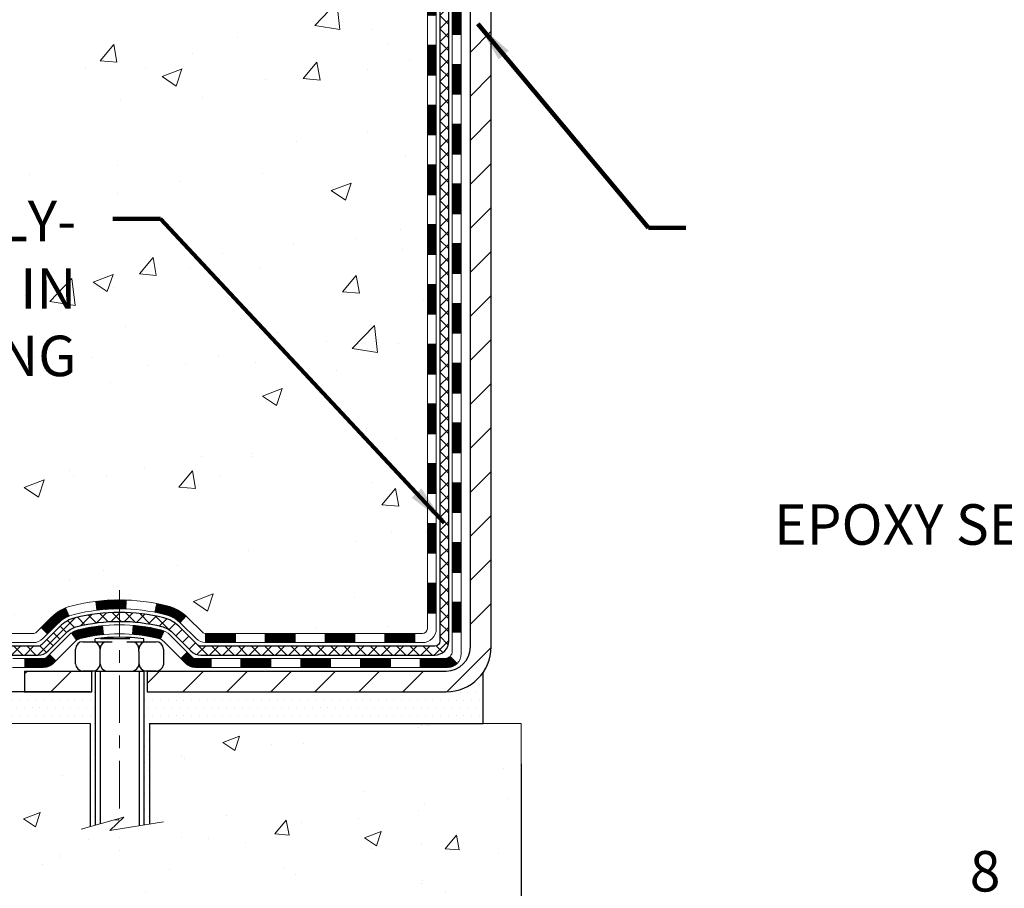
# Model space of a CAD drawing. Extents: x -7 to 3254, y -7 to 1977.
# Drawn here: x 13 to 21, y 9 to 16 of the extents above; entities that cross this region are included whole.
import ezdxf

# ---------------------------------------------------------------- set-up
doc = ezdxf.new("R2010")
doc.units = 0
doc.header["$LTSCALE"] = 5
doc.header["$MEASUREMENT"] = 0
doc.linetypes.add('CENTERX2', pattern=[4, 2.5, -0.5, 0.5, -0.5])
doc.layers.get('DEFPOINTS').update_dxf_attribs({"linetype": 'CONTINUOUS'})
for name, color, linetype, lineweight in [('CENTERLINE - L', 1, 'CENTERX2', 18), ('CONCRETE - H', 130, 'CONTINUOUS', 9), ('CONCRETE - L', 132, 'CONTINUOUS', 13), ('DECK COAT - H', 20, 'CONTINUOUS', 20), ('DECK COAT - L', 22, 'CONTINUOUS', 18), ('DIMS', 50, 'CONTINUOUS', 25), ('MIG FOOT - H', 251, 'CONTINUOUS', 20), ('MIG FOOT - L', 7, 'CONTINUOUS', 30), ('PVC SIDESHEET - H', 170, 'CONTINUOUS', 20), ('PVC SIDESHEET - L', 150, 'CONTINUOUS', 25), ('SCREW - L', 1, 'CONTINUOUS', 25), ('SETTING BED - H', 210, 'CONTINUOUS', 20), ('SETTING BED - L', 212, 'CONTINUOUS', 25), ('TEXT - 4', 241, 'CONTINUOUS', 25)]:
    doc.layers.add(name, color=color, linetype=linetype, lineweight=lineweight)
doc.layers.add('DECKCOAT', color=1, linetype='CONTINUOUS')
doc.layers.add('METAL11', color=7, linetype='CONTINUOUS')
doc.styles.add('ROMANS', font='romans', dxfattribs={"width": 0.9})
doc.dimstyles.get("Standard").update_dxf_attribs({"dimtxt": 0.18, "dimasz": 0.18, "dimexe": 0.18, "dimexo": 0.0625, "dimgap": 0.09, "dimtad": 0, "dimtih": 1, "dimtoh": 1, "dimdec": 4, "dimzin": 0, "dimdsep": 46, "dimtxsty": 'Standard', "dimcen": 0.09, "dimadec": 0, "dimazin": 0, "dimtfac": 1, "dimtdec": 4, "dimtofl": 0, "dimtmove": 0, "dimatfit": 3, "dimfxl": 1, "dimtolj": 1, "dimtzin": 0, "dimarcsym": 0})
doc.dimstyles.new('STANDARD$0', dxfattribs={"dimtxt": 0.18, "dimasz": 0.18, "dimexe": 0.18, "dimexo": 0.0625, "dimgap": 0.09, "dimtad": 0, "dimtih": 1, "dimtoh": 1, "dimdec": 4, "dimzin": 0, "dimdsep": 46, "dimtxsty": 'Standard', "dimcen": 0.09, "dimadec": 0, "dimazin": 0, "dimtfac": 1, "dimtdec": 4, "dimtofl": 0, "dimtmove": 0, "dimatfit": 3, "dimfxl": 1, "dimtolj": 1, "dimtzin": 0, "dimarcsym": 0})

# ---------------------------------------------------------------- blocks, each defined once
blk = doc.blocks.new('*D13')
at = {"layer": 'DEFPOINTS', "color": 0, "transparency": 16777216}
for p in [(13.53878052974039, 21.65950542025745), (3.560625668675841, 10.45667679842346), (12.99230726363726, 10.45667679842346)]:
    blk.add_point(p, dxfattribs=at)
at = {"layer": 'DIMS', "color": 0, "lineweight": -2, "transparency": 16777216}
for p, q in [((13.21878052974039, 21.65950542025745), (3.240625668675843, 21.65950542025745)), ((3.560625668675844, 21.33950542025745), (3.560625668675843, 17.09031334355343)), ((3.560625668675841, 10.77667679842346), (3.560625668675843, 15.5969800102201)), ((12.67230726363726, 10.45667679842346), (3.24062566867584, 10.45667679842346))]:
    blk.add_line(p, q, dxfattribs=at)
at = {"layer": 'DIMS', "color": 0, "transparency": 16777216}
for points in [[(3.507292335342511, 21.33950542025745), (3.613959002009177, 21.33950542025745), (3.560625668675844, 21.65950542025745)], [(3.507292335342508, 10.77667679842346), (3.613959002009175, 10.77667679842346), (3.560625668675841, 10.45667679842346)]]:
    blk.add_solid(points, dxfattribs=at)
at = {"layer": 'DIMS', "color": 0, "transparency": 16777216, "insert": (3.56062566867584, 16.34364667688676), "char_height": 0.32, "attachment_point": 5}
blk.add_mtext('\\A1;11 3/16 IN\\P [284.6mm]', dxfattribs=at)
blk = doc.blocks.new('*D37')
at = {"layer": 'DEFPOINTS', "color": 0, "transparency": 16777216}
for p in [(17.28878052973948, 10.20667729841158), (25.28877901378361, 10.20667729841158), (25.28877901378361, 8.771020463211457)]:
    blk.add_point(p, dxfattribs=at)
at = {"layer": 'DIMS', "color": 0, "lineweight": -2, "transparency": 16777216}
for p, q in [((17.28878052973948, 9.886677298411577), (17.28878052973948, 8.451020463211457)), ((25.28877901378361, 9.886677298411577), (25.28877901378361, 8.451020463211457)), ((17.60878052973948, 8.771020463211457), (19.59915523165361, 8.771020463211457)), ((24.96877901378361, 8.771020463211457), (22.85248856498694, 8.771020463211457))]:
    blk.add_line(p, q, dxfattribs=at)
at = {"layer": 'DIMS', "color": 0, "transparency": 16777216}
for points in [[(17.60878052973948, 8.82435379654479), (17.60878052973948, 8.717687129878124), (17.28878052973948, 8.771020463211457)], [(24.96877901378361, 8.82435379654479), (24.96877901378361, 8.717687129878124), (25.28877901378361, 8.771020463211457)]]:
    blk.add_solid(points, dxfattribs=at)
at = {"layer": 'DIMS', "color": 0, "transparency": 16777216, "insert": (21.22582189832028, 8.771020463211457), "char_height": 0.32, "attachment_point": 5}
blk.add_mtext('\\A1;8 IN\\P [203.2mm]', dxfattribs=at)

msp = doc.modelspace()

# ---------------------------------------------------------------- hatches: boundary and pattern name
at = {"layer": 'CONCRETE - H'}
h = msp.add_hatch(dxfattribs=at)
h.set_pattern_fill('AR-CONC', color=256, scale=0.224)
h.set_pattern_definition([(49.99999999999999, (1, 0), (1.606662809025688, -0.140564782361013), [0.168, -1.848]), (355, (1, 0), (-0.31080298729312, 1.684910379488026), [0.1344, -1.4784]), (100.45144446, (1.13388856544, -0.01171373056), (1.295859816668731, 1.54434557976973), [0.1427780300799999, -1.570558330879999]), (46.18420000000002, (1, 0.448), (2.390620580704322, -0.3707631889764914), [0.2519999999999998, -2.771999999999998]), (96.63563549, (1.1992183088, 0.4171029923199999), (2.093642758310271, 2.182025665734993), [0.21416716608, -2.3558388224]), (351.1841639899999, (1, 0.448), (2.093642756922692, 2.182025664604778), [0.2016, -2.21760000224]), (21, (1.224, 0.336), (1.337071796745354, -0.9018663150903589), [0.168, -1.848]), (326.0000000000001, (1.224, 0.336), (0.545026343504343, 1.624336100904951), [0.1344, -1.4784]), (71.45144474, (1.33542264896, 0.26084447424), (1.882098123875135, 0.7224697822862325), [0.1427780256, -1.57055833088]), (37.50000000000001, (1, 0), (0.0272380759107311, 0.7456822325821376), [0, -1.46048, 0, -1.5008, 0, -1.484]), (7.499999999999999, (1, 0), (0.5892757638704128, 0.8834822346164869), [0, -0.8556799999999999, 0, -1.42688, 0, -0.5655999999999999]), (327.5, (0.50048, 0), (1.195762257026196, -0.05052291268501065), [0, -0.5599999999999999, 0, -1.7472, 0, -2.3184]), (317.5, (0.2764800000000001, 0), (1.306337019326945, 0.2242351604243917), [0, -0.728, 0, -1.16032, 0, -1.6464])])
edge = h.paths.add_edge_path()
edge.add_spline(control_points=[(8.9400361327057, 21.65950160167573), (8.78998559336723, 20.44557625274479), (11.09846929704884, 18.97923978419419), (14.23142066801616, 19.17824653788193), (14.19391356839071, 17.02890228829843), (13.89083436303923, 14.1886875346925), (10.47079928346845, 12.63650418536527), (10.36849973694633, 10.45970625554892), (10.17756491814828, 10.20667729843136)], knot_values=[0, 0, 0, 0, 3.388477448988262, 6.283990308114294, 7.125640831857688, 9.28077670018516, 14.77945436007273, 15.64947603777085, 15.64947603777085, 15.64947603777085, 15.64947603777085], degree=3, periodic=0)
edge.add_line((10.17756491814828, 10.20667729842931), (10.67056808614612, 10.20667729842999))
edge.add_line((10.67056808614612, 10.20667729842999), (10.67056960212543, 10.40352730694313))
edge.add_line((10.67056960212543, 10.40352730694313), (11.34025027017026, 10.40352730694313))
edge.add_arc((11.34025026986988, 10.44289730922541), 0.03937000228227561, 270.0000004371453, 300.0050937742349)
edge.add_line((11.35993830212303, 10.40880363729489), (11.49569920974328, 10.48718523379056))
edge.add_arc((11.55081417778811, 10.39171630694306), 0.1102359999999799, 90.00000000013301, 119.99818035215901, ccw=False)
edge.add_line((11.55081417778786, 10.50195230694304), (12.45877211881692, 10.50195230694304))
edge.add_arc((12.45877211851199, 10.54132230925683), 0.0393700023137864, 270.0000004437659, 300.0050937592974)
edge.add_line((12.47846015077201, 10.50722863729389), (13.15854733693089, 10.89987664005251))
edge.add_arc((13.21854424570347, 10.79595180693752), 0.120000000001015, 90.00000000018832, 119.9982957313544, ccw=False)
edge.add_line((13.21854424570307, 10.91595180693854), (13.42998562826291, 10.91595180693888))
edge.add_arc((13.42998562795845, 10.95532180847123), 0.03937000153235282, 270.0000004430913, 315.0062388853358)
edge.add_line((13.45782745419334, 10.9274860449185), (13.57429094637074, 11.04394953709605))
edge.add_arc((13.82399292067863, 10.79424756278793), 0.3531319186177161, 103.90200089113517, 134.9999999999723, ccw=False)
edge.add_arc((14.11327751376058, 9.625477789348091), 1.557170273115282, 76.09799910892792, 103.90200089103729, ccw=False)
edge.add_arc((14.4025621068434, 10.79424756278743), 0.3531319186179903, 47.883059854148996, 76.09799910886642, ccw=False)
edge.add_line((14.63938860254513, 11.05619290609489), (14.76873060528069, 10.92748301296693))
edge.add_arc((14.79656939969322, 10.9553218075874), 0.0393700007653479, 225.000000213982, 270.0044118204081)
edge.add_line((14.79657243121446, 10.91595180693876), (16.50747753369844, 10.91595180693876))
edge.add_arc((16.50747450154403, 10.95532180702126), 0.03937000019925922, 270.0044127419208, 359.9999998798883)
edge.add_line((16.54684450174329, 10.95532180693873), (16.54684450174593, 19.01321393257977))
edge.add_arc((16.50747450174606, 19.01321393257988), 0.03936999999987556, 359.9999999998397, 432.6976227628101)
edge.add_arc((16.64678654251443, 19.46042804641623), 0.4290404058596374, 233.025098960298, 252.69762276278522, ccw=False)
edge.add_arc((16.72327288232293, 19.52253613855563), 0.5251995961843872, 194.3079434824797, 230.4333558243616, ccw=False)
edge.add_arc((17.79322306872182, 19.80939116537247), 1.632909065609097, 184.8191964166465, 194.7829313884646, ccw=False)
edge.add_arc((17.52405659654446, 19.57546324093386), 1.361411651893393, 161.6649460398415, 175.9250205045907, ccw=False)
edge.add_arc((16.6585272188126, 19.86801814570396), 0.4478254090914757, 108.12890291727001, 162.3597440614973, ccw=False)
edge.add_arc((16.48844945024878, 20.34520170995044), 0.06004988997906029, 300.7846078929875, 346.5177693441603)
edge.add_line((16.54684450174597, 20.33120145112649), (16.54684450174597, 20.52043649998505))
edge.add_line((16.54684450174597, 20.52043649998505), (16.64526950174562, 20.52043649998505))
edge.add_line((16.64526950174562, 20.52043649998505), (16.64526950174564, 20.52498905610518))
edge.add_arc((16.60589950174571, 20.52498905610538), 0.03936999999992885, 359.9999999997208, 417.096847860718)
edge.add_line((16.62728609838149, 20.55804371363398), (16.31206815792569, 20.76199194510689))
edge.add_arc((16.49304024485187, 20.96314193934618), 0.2705775608377149, 181.4692888507345, 228.0226889059421, ccw=False)
edge.add_line((16.22255164653555, 20.95620402829455), (15.93463896632355, 20.95620402829449))
edge.add_arc((15.93343512478019, 21.0337403442314), 0.07754566089427539, 179.1104878121299, 270.88951218780966, ccw=False)
edge.add_line((15.85589880884328, 21.03494418577485), (15.85589880884328, 21.65950160167561))
edge.add_line((15.85589880884328, 21.65950160167561), (8.9400361327057, 21.65950160167561))
h.paths.add_polyline_path([(6.890004272704243, 12.87186876690754), (13.85228998698996, 12.87186876690754), (13.85228998698996, 14.41853543357421), (6.890004272704243, 14.41853543357421)], flags=9)
h = msp.add_hatch(dxfattribs=at)
h.set_pattern_fill('AR-CONC', color=256, scale=0.1875)
h.set_pattern_definition([(49.99999999999999, (-55.36575720854089, 528.9307043738469), (1.344862842376413, -0.1176602530923658), [0.140625, -1.546875]), (355, (-55.36575720854089, 528.9307043738469), (-0.260158750524375, 1.410360250687522), [0.1125, -1.2375]), (100.45144446, (-55.25368530666589, 528.920899353847), (1.084704087613335, 1.29269998306618), [0.1195128599999997, -1.314641459999994]), (46.18420000000002, (-55.36575720854089, 529.3057043738469), (2.001077495009198, -0.3103486514870185), [0.2109374999999993, -2.320312499999989]), (96.63563549, (-55.19900081166589, 529.279841923222), (1.752491148139178, 1.826472376452282), [0.17926939125, -1.9719633]), (351.1841639899999, (-55.36575720854089, 529.3057043738469), (1.7524911469777, 1.826472375506232), [0.16875, -1.856250001875]), (21, (-55.17825720854089, 529.2119543738469), (1.119200722722116, -0.7549104199975103), [0.140625, -1.546875]), (326.0000000000001, (-55.17825720854089, 529.2119543738469), (0.4562162473529657, 1.359656334462849), [0.1125, -1.2375]), (71.45144474, (-55.08499048229089, 529.149045172597), (1.575416956368696, 0.6047459115119134), [0.11951285625, -1.31464146]), (37.50000000000001, (-55.36575720854089, 528.9307043738469), (0.02279972871992, 0.6241759759337091), [0, -1.2225, 0, -1.25625, 0, -1.2421875]), (7.499999999999999, (-55.36575720854089, 528.9307043738469), (0.4932553827040286, 0.7395219597794255), [0, -0.7162499999999999, 0, -1.194375, 0, -0.4734375]), (327.5, (-55.78388220854089, 528.9307043738469), (1.000917067823267, -0.04229038450196204), [0, -0.46875, 0, -1.4625, 0, -1.940625]), (317.5, (-55.97138220854089, 528.9307043738469), (1.093474067516974, 0.1876968418730957), [0, -0.609375, 0, -0.97125, 0, -1.378125])])
edge = h.paths.add_edge_path()
edge.add_line((10.17756491814828, 10.20667729843136), (13.88305371419483, 10.20667729842101))
edge.add_line((13.88305371419483, 10.20667729842113), (13.88305371419256, 9.390997956091368))
edge.add_line((13.88305371419256, 9.390997956091368), (14.14863814373837, 9.464173762388995))
edge.add_line((14.14863814373837, 9.464173762388882), (14.03838632894895, 9.360729481822418))
edge.add_line((14.03838632894895, 9.360729481822418), (14.3505363246569, 9.40982734850273))
edge.add_line((14.3505363246569, 9.40982734850273), (14.35053632465906, 10.20667729841976))
edge.add_line((14.35053632465906, 10.20667729841976), (17.28878052973948, 10.20667729841146))
edge.add_line((17.28878052973948, 10.20667729841158), (17.28878052973948, 8.193330708969697))
edge.add_spline(control_points=[(17.28878052973948, 8.193330708969697), (16.82768803701157, 8.211047241133073), (15.90795771469919, 8.0991959959823), (14.18810984550262, 8.277565774249169), (12.65164385452653, 9.34597806451562), (10.39848261408545, 9.074134013986267), (10.21479101196633, 10.01005358133931), (10.17756491814828, 10.20667729843159)], knot_values=[0, 0, 0, 0, 1.397551146509348, 2.766509661840328, 5.031741642492278, 7.177930754387539, 7.738432764131558, 7.738432764131558, 7.738432764131558, 7.738432764131558], degree=3, periodic=0)
h.paths.add_polyline_path([(11.94566032091092, 8.176785044858306), (13.91899365424425, 8.176785044858306), (13.91899365424425, 9.190118378191627), (11.94566032091092, 9.190118378191627)], flags=25)
at = {"layer": 'DECK COAT - H'}
h = msp.add_hatch(dxfattribs=at)
h.set_pattern_fill('ANSI31', color=256, scale=0.03937, style=0)
h.set_pattern_definition([(45, (-71.93523835111888, 658.9307043738469), (-0.003479849246914297, 0.003479849246914297), [])])
h.paths.add_polyline_path([(16.61771050174214, 13.20468536430973), (16.54684450174216, 13.20468536430973), (16.54684450174227, 12.96846536430972), (16.61771050174227, 12.96846536430972)])
h.paths.add_polyline_path([(16.8145605017384, 13.05397149292899), (16.74369450174208, 13.05397149292899), (16.74369450174223, 12.81775149292899), (16.81456050173888, 12.81775149292899)])
h.paths.add_polyline_path([(16.81456050173743, 13.526411492929), (16.7436945017418, 13.526411492929), (16.74369450174194, 13.290191492929), (16.81456050173792, 13.290191492929)])
h.paths.add_polyline_path([(16.6177105017419, 13.67712536430973), (16.54684450174192, 13.67712536430973), (16.54684450174203, 13.44090536430973), (16.61771050174202, 13.44090536430973)])
h.paths.add_polyline_path([(16.61771050174166, 14.14956536430974), (16.54684450174167, 14.14956536430974), (16.54684450174179, 13.91334536430973), (16.61771050174177, 13.91334536430973)])
h.paths.add_polyline_path([(16.81456050173645, 13.99885149292901), (16.74369450174152, 13.99885149292901), (16.74369450174166, 13.762631492929), (16.81456050173693, 13.762631492929)])
h.paths.add_polyline_path([(16.81456050173549, 14.47129149292901), (16.74369450174123, 14.47129149292901), (16.74369450174137, 14.23507149292901), (16.81456050173597, 14.23507149292901)])
h.paths.add_polyline_path([(16.6177105017414, 14.62200536430974), (16.54684450174143, 14.62200536430974), (16.54684450174155, 14.38578536430974), (16.61771050174153, 14.38578536430974)])
h.paths.add_polyline_path([(16.8145605017345, 14.94373149292902), (16.74369450174095, 14.94373149292902), (16.74369450174109, 14.70751149292902), (16.81456050173499, 14.70751149292902)])
h.paths.add_polyline_path([(16.61771050174116, 15.09444536430975), (16.54684450174119, 15.09444536430975), (16.54684450174132, 14.85822536430975), (16.61771050174129, 14.85822536430975)])
h.paths.add_polyline_path([(16.81456050173354, 15.41617149292902), (16.74369450174066, 15.41617149292902), (16.7436945017408, 15.17995149292902), (16.81456050173402, 15.17995149292902)])
h.paths.add_polyline_path([(16.61771050174092, 15.56688536430975), (16.54684450174095, 15.56688536430975), (16.54684450174108, 15.33066536430975), (16.61771050174103, 15.33066536430975)])
h.paths.add_polyline_path([(16.81456050173256, 15.88861149292903), (16.74369450174038, 15.88861149292903), (16.74369450174052, 15.65239149292903), (16.81456050173304, 15.65239149292903)])
h.paths.add_polyline_path([(16.61771050174066, 16.03932536430976), (16.54684450174071, 16.03932536430976), (16.54684450174084, 15.80310536430976), (16.61771050174079, 15.80310536430976)])
h.paths.add_polyline_path([(16.81456050173159, 16.36105149292904), (16.74369450174009, 16.36105149292904), (16.74369450174024, 16.12483149292903), (16.81456050173207, 16.12483149292903)])
h.paths.add_polyline_path([(16.61771050174042, 16.51176536430977), (16.54684450174047, 16.51176536430977), (16.54684450174059, 16.27554536430976), (16.61771050174055, 16.27554536430976)])
h.paths.add_polyline_path([(16.81456050173061, 16.83349149292904), (16.74369450173981, 16.83349149292904), (16.74369450173995, 16.59727149292904), (16.81456050173109, 16.59727149292904)])
h.paths.add_polyline_path([(16.61771050174018, 16.98420536430977), (16.54684450174024, 16.98420536430977), (16.54684450174035, 16.74798536430977), (16.61771050174029, 16.74798536430977)])
h.paths.add_polyline_path([(16.81456050172964, 17.30593149292905), (16.74369450173953, 17.30593149292905), (16.74369450173967, 17.06971149292904), (16.81456050173013, 17.06971149292904)])
h = msp.add_hatch(dxfattribs=at)
h.set_pattern_fill('ANSI31', color=256, scale=0.03937, style=0)
h.set_pattern_definition([(45, (-162.4973999212227, -106.4280132424921), (-0.003479849246914297, 0.003479849246914297), [])])
h.paths.add_polyline_path([(16.61771050174309, 11.31492697091004), (16.54684450174318, 11.31492697090981), (16.54684450174329, 11.07870697090981), (16.61771050174332, 11.07870697091003)])
h.paths.add_polyline_path([(16.61771050174286, 11.78736697091004), (16.54684450174295, 11.78736697090982), (16.54684450174307, 11.55114697090981), (16.61771050174309, 11.55114697091004)])
h.paths.add_polyline_path([(16.61771050174264, 12.25980536430971), (16.54684450174261, 12.25980536430971), (16.54684450174284, 12.02358697090982), (16.61771050174275, 12.02358697091005)])
h.paths.add_polyline_path([(16.61771050174241, 12.73224536430972), (16.54684450174238, 12.73224536430972), (16.54684450174261, 12.49602536430972), (16.61771050174252, 12.49602536430972)])
h.paths.add_polyline_path([(16.81456050174131, 11.63665149292898), (16.74369450174288, 11.63665149292898), (16.74369450174311, 11.40043149292897), (16.81456050174177, 11.40043149292897)])
h.paths.add_polyline_path([(16.8145605017404, 12.10909149292898), (16.74369450174265, 12.10909149292898), (16.74369450174277, 11.87287149292898), (16.81456050174086, 11.87287149292898)])
h.paths.add_polyline_path([(16.81456050173938, 12.58153149292899), (16.74369450174231, 12.58153149292899), (16.74369450174243, 12.34531149292899), (16.81456050173995, 12.34531149292899)])
h = msp.add_hatch(dxfattribs=at)
h.set_pattern_fill('ANSI31', color=256, scale=0.03937, style=0)
h.set_pattern_definition([(45, (-167.5538381559007, -151.170201097019), (-0.003479849246914297, 0.003479849246914297), [])])
h.paths.add_polyline_path([(15.50185741376083, 10.91595180693876), (15.26563741376106, 10.91595180693876), (15.26563741376106, 10.84508580693874), (15.50185741376083, 10.84508580693874)])
h.paths.add_polyline_path([(15.02941741376083, 10.91595180693876), (14.79656939925928, 10.91595180693876, -0.02144170134057288), (14.79319741376059, 10.91609647566166), (14.79319741376105, 10.84508580693874), (15.02941741376083, 10.84508580693874)])
h.paths.add_polyline_path([(14.63938860254507, 11.05619290609489, 0.1237366593047226), (14.48740626733138, 11.13703557363065, 0.01313217533143259), (14.40753118467103, 11.15459323189303), (14.39413985489603, 11.08500399247451, -0.01313217533147817), (14.47037986456201, 11.06824537400358, -0.1237366593049013), (14.59186260571641, 11.00362609544946)])
h.paths.add_polyline_path([(15.31012551376091, 10.71910180693872), (15.07390551376113, 10.71910180693872), (15.07390551376113, 10.6482358069387), (15.31012551376091, 10.6482358069387)])
h.paths.add_polyline_path([(14.46564684531347, 10.93723131661669, 0.04324640446576285), (14.44011070408317, 10.94595168577767, 0.04070359398944642), (14.22186659875899, 10.98145701340273), (14.2162096411663, 10.91081716072163, -0.04070359398944876), (14.42308430131368, 10.8771614861506, -0.04324640446531137), (14.43704108518489, 10.87239536637718)])
h.paths.add_polyline_path([(14.8376855137609, 10.71910180693872), (14.71503145950624, 10.71910180693872, -0.1989123673794921), (14.68719266553103, 10.73063301296325), (14.64849674190521, 10.76932893658919), (14.59838691274956, 10.71921910743355), (14.63708283637527, 10.68052318380784, 0.198912367379553), (14.71503145950612, 10.6482358069387), (14.8376855137609, 10.6482358069387)])
h.paths.add_polyline_path([(14.16735256663026, 11.18170886092172, 0.008683585791257758), (14.11327751376075, 11.18264806246326), (14.11327751376075, 11.11178206246323, -0.008683585791259676), (14.16489163941969, 11.11088560348968)])
h.paths.add_polyline_path([(14.11327751376075, 11.18264806246326, 0.03014854381015566), (13.92600312896138, 11.17134568935499), (13.93452588770026, 11.10099405440961, -0.03014854381015595), (14.11327751376075, 11.11178206246323)])
h.paths.add_polyline_path([(13.97933970469614, 10.97918821213112, 0.03601941678383571), (13.78644432343901, 10.9459516857779, 0.0935601540946129), (13.73372391884709, 10.92182320856396), (13.77465637693524, 10.86397406137176, -0.09356015409565223), (13.80347072620839, 10.87716148615083, -0.03601941678380825), (13.98631720621881, 10.90866655284468)])
h.paths.add_polyline_path([(13.611038154418, 10.70208914707892), (13.56092832526258, 10.75219897623457), (13.53936236199138, 10.73063301296348, -0.1989123673796988), (13.51152356801606, 10.71910180693872), (13.36427976801599, 10.71910180693872), (13.36427976801599, 10.6482358069387), (13.51152356801606, 10.6482358069387, 0.1989123673795969), (13.58947219114691, 10.68052318380784)])
h.paths.add_polyline_path([(13.62440077552571, 10.99383970794007, -0.09785809462208828), (13.7153204609773, 11.0547554231599), (13.68803703063304, 11.12015882050774, 0.09785809462147925), (13.57429094637098, 11.04394953709617), (13.4949503835411, 10.96460897426628), (13.5450602126964, 10.91449914511064)])
h = msp.add_hatch(dxfattribs=at)
h.set_pattern_fill('ANSI31', color=256, scale=0.03937, style=0)
h.set_pattern_definition([(45, (-158.7103409035046, -151.0705057723115), (-0.003479849246914297, 0.003479849246914297), [])])
h.paths.add_polyline_path([(15.97429741376084, 10.91595180693876), (15.73807741376106, 10.91595180693876), (15.73807741376106, 10.84508580693874), (15.97429741376084, 10.84508580693874)])
h.paths.add_polyline_path([(15.78256551376091, 10.71910180693872), (15.54634551376114, 10.71910180693872), (15.54634551376114, 10.6482358069387), (15.78256551376091, 10.6482358069387)])
h.paths.add_polyline_path([(16.25500551376092, 10.71910180693872), (16.01878551376115, 10.71910180693872), (16.01878551376115, 10.6482358069387), (16.25500551376092, 10.6482358069387)])
edge = h.paths.add_edge_path()
edge.add_arc((16.68463950174339, 10.77815680693867), 0.05905499999999223, 269.99999999997243, 314.9999999999805, ccw=False)
edge.add_line((16.68463950174339, 10.71910180693872), (16.49122551376115, 10.71910180693872))
edge.add_line((16.49122551376115, 10.71910180693872), (16.49122551376115, 10.6482358069387))
edge.add_line((16.49122551376115, 10.6482358069387), (16.70432450174314, 10.6482358069387))
edge.add_arc((16.70432450174451, 10.75847180693232), 0.1102359999936198, 269.9999999992762, 315.0000000019324)
edge.add_line((16.78227312487354, 10.68052318380852), (16.72639769270643, 10.73639861597563))
h.paths.add_polyline_path([(16.81456050174233, 11.1642114929292), (16.74369450174311, 11.16404285990721), (16.74369450174333, 10.92782285990721), (16.81456050174279, 10.92799149292919)])
h.paths.add_polyline_path([(16.44673741376084, 10.91595180693876), (16.21051741376107, 10.91595180693876), (16.21051741376107, 10.84508580693874), (16.44673741376084, 10.84508580693874)])
at = {"layer": 'MIG FOOT - H'}
h = msp.add_hatch(dxfattribs=at)
h.set_pattern_fill('ANSI31', color=256, scale=1.9685, style=0)
h.set_pattern_definition([(45, (-927.8810713689742, -445.903165123815), (-0.1739924623457148, 0.1739924623457148), [])])
h.paths.add_polyline_path([(16.88677901376172, 20.42233679842091), (17.05077901376171, 20.42233679842091), (17.05077901376126, 19.85983679842091), (16.88677901376127, 19.85983679842091)])
edge = h.paths.add_edge_path()
edge.add_line((16.88677901376218, 19.48483679842091), (17.05077901376103, 19.48483679842091))
edge.add_line((17.05077901376103, 19.48483679842091), (17.05077901376137, 10.81100679842108))
edge.add_arc((16.69644901376125, 10.81100679842108), 0.3543300000001182, 270.00000000001836, 359.9999999999908, ccw=False)
edge.add_line((16.69644901376137, 10.45667679842119), (14.3320290447615, 10.45667679842119))
edge.add_line((14.3320290447615, 10.45667679842119), (14.33202904476173, 10.62067679842117))
edge.add_line((14.33202904476173, 10.62067679842117), (16.69644901376137, 10.62067679842117))
edge.add_arc((16.69644901376148, 10.81100679842108), 0.1903299999999604, 269.9999999999658, 360.0000000000171)
edge.add_line((16.88677901376138, 10.81100679842108), (16.88677901376218, 19.4848367984208))
h.paths.add_polyline_path([(13.36327901376148, 10.62067679842117), (13.89452598276159, 10.62067679842094), (13.89452598276171, 10.45667679842096), (13.36327901376148, 10.45667679842119)])
at = {"layer": 'PVC SIDESHEET - H'}
h = msp.add_hatch(dxfattribs=at)
h.set_pattern_fill('ANSI37', color=256, scale=0.59055, style=0)
h.set_pattern_definition([(45, (-162.4973999212224, 99.10982029619605), (-0.05219773870371446, 0.05219773870371446), []), (135, (-162.4973999212224, 99.10982029619605), (-0.05219773870371446, -0.05219773870371446), [])])
edge = h.paths.add_edge_path()
edge.add_line((16.716135501743, 10.85689680693882), (16.71613550174231, 19.07575622487728))
edge.add_line((16.71613550174231, 19.07575622487717), (16.64526950174809, 19.07575622487717))
edge.add_line((16.6452695017482, 19.07575622487717), (16.64526950174309, 10.85689680693871))
edge.add_arc((16.60589950174301, 10.85689680693859), 0.0393699999999626, -90.00000000008271, 1.2397549653542228e-10, ccw=False)
edge.add_line((16.60589950174301, 10.81752680693863), (14.75580042938248, 10.81752680693863))
edge.add_arc((14.75580042938248, 10.85689680693859), 0.03936999999984891, 225, 270, ccw=False)
edge.add_line((14.72796163540727, 10.82905801296339), (14.58266709621319, 10.97435255215747))
edge.add_arc((14.40256210684413, 10.79424756278841), 0.254706918616741, 45, 76.09799910892364)
edge.add_arc((14.11327751376075, 9.625477789349006), 1.458745273114345, 76.0979991089222, 89.99999999999889)
edge.add_line((14.11327751376075, 11.08422306246335), (14.11327751376075, 11.01335706246333))
edge.add_arc((14.11327751376075, 9.625477789349006), 1.387879273114407, 76.0979991089194, 89.99999999999773, ccw=False)
edge.add_arc((14.40256210684413, 10.79424756278864), 0.1838409186166517, 44.999999999981185, 76.09799910891832, ccw=False)
edge.add_line((14.53255726705765, 10.92424272300205), (14.67785180625162, 10.77894818380797))
edge.add_arc((14.75580042938248, 10.85689680693859), 0.1102359999999185, 224.9999999999791, 270.0000000000148)
edge.add_line((14.75580042938248, 10.74666080693883), (16.60589950174301, 10.74666080693883))
edge.add_arc((16.60589950174301, 10.85689680693882), 0.1102359999999862, 270, 360)
edge = h.paths.add_edge_path()
edge.add_arc((14.11327751376086, 9.625477789349006), 1.458745273114317, 90.00000000000333, 103.9020008910643)
edge.add_arc((13.82399292067771, 10.79424756278887), 0.2547069186164354, 103.9020008910607, 134.9999999999955)
edge.add_line((13.64388793130888, 10.9743525521577), (13.49859339211457, 10.82905801296339))
edge.add_arc((13.47075459813925, 10.85689680693882), 0.03937000000000822, 270, 315, ccw=False)
edge.add_line((13.47075459813925, 10.81752680693863), (13.24491728576993, 10.81752680693863))
edge.add_arc((13.24491728576993, 10.69752680693874), 0.1200000000000045, 90, 120.0000000000004)
edge.add_line((13.18491728576987, 10.80144985539287), (12.50483105467163, 10.40880188679613))
edge.add_arc((12.48514605467165, 10.4428973069431), 0.03936999999995876, 270, 300.000000000051, ccw=False)
edge.add_line((12.48514605467165, 10.40352730694313), (11.54026501808187, 10.40352730694313))
edge.add_line((11.54026501808187, 10.40352730694313), (11.54026501808187, 10.33266130694322))
edge.add_line((11.54026501808187, 10.33266130694311), (12.48514605467165, 10.33266130694311))
edge.add_arc((12.48514605467165, 10.4428973069431), 0.110235999999901, 269.9999999999853, 300.0000000000081)
edge.add_line((12.54026405467164, 10.34743013053149), (13.22246983784623, 10.7413018230901))
edge.add_arc((13.24246983784622, 10.70666080693864), 0.03999999999995874, 90, 120.00000000000401, ccw=False)
edge.add_line((13.24246983784622, 10.74666080693861), (13.47075459813925, 10.74666080693861))
edge.add_arc((13.47075459813925, 10.85689680693882), 0.1102359999999862, 270.0000000000148, 314.9999999999791)
edge.add_line((13.5487032212701, 10.77894818380774), (13.69399776046464, 10.92424272300228))
edge.add_arc((13.82399292067771, 10.7942475627891), 0.1838409186162981, 103.90200089105463, 134.9999999999656, ccw=False)
edge.add_arc((14.11327751376086, 9.625477789349006), 1.387879273114356, 90.00000000000591, 103.90200089106179, ccw=False)
edge.add_line((14.11327751376075, 11.01335706246333), (14.11327751376075, 11.08422306246335))
at = {"layer": 'SETTING BED - H', "linetype": 'Continuous'}
h = msp.add_hatch(dxfattribs=at)
h.set_pattern_fill('DOTS', color=256, scale=0.9842500000000001, style=0)
h.set_pattern_definition([(7.016477563892661e-15, (5.302263711989553, 0.8556735325315543), (0.0307578125, 0.061515625), [0, -0.061515625])])
edge = h.paths.add_edge_path()
edge.add_line((14.35053632465906, 10.20667729841976), (14.3505363246569, 9.40982734850273))
edge.add_line((14.3505363246569, 9.40982734850273), (14.30613429486289, 9.402843382559567))
edge.add_line((14.30613429486289, 9.402843382559567), (14.30613429486289, 10.62067679842106))
edge.add_line((14.30613429486289, 10.62067679842117), (14.33202904476082, 10.62067679842117))
edge.add_line((14.33202904476082, 10.62067679842117), (14.33202904476082, 10.45667679842119))
edge.add_line((14.33202904476082, 10.45667679842119), (16.69644901376137, 10.45667679842119))
edge.add_arc((16.69644901376151, 10.81100679842085), 0.3543299999997771, 269.999999999977, 325.0668953299066)
edge.add_line((16.98693624588361, 10.60811047791741), (16.98729376161657, 10.20667729841237))
edge.add_line((16.98729376161657, 10.20667729841226), (14.35053632465906, 10.20667729841976))
h.paths.add_polyline_path([(13.92042073265816, 10.62067679842117), (13.8945259827608, 10.62067679842117), (13.8945259827608, 10.45667679842096), (12.99230726363726, 10.45667679842346), (12.55929542776948, 10.20667729842476), (13.88305371419483, 10.20667729842113), (13.88305371419256, 9.390997956091368), (13.92042073265816, 9.401293596200375)])

# ---------------------------------------------------------------- linework, layer by layer
at = {"layer": 'CENTERLINE - L', "ltscale": 0.03}
msp.add_line((14.11327751376075, 11.25977541233679), (14.11327751376075, 9.45523034512722), dxfattribs=at)
at = {"layer": 'CONCRETE - L'}
for p, q in [((13.88305371419483, 10.20667729842113), (10.17756491814828, 10.20667729843136)), ((13.88305371419483, 10.20667729842113), (13.88305371419256, 9.390997956091368)), ((14.3505363246569, 9.40982734850273), (14.35053632465906, 10.20667729841976)), ((17.28878052973948, 10.20667729841158), (14.35053632465906, 10.20667729841976)), ((17.28878052973948, 10.20667729841158), (17.28878052973948, 8.193330708969697))]:
    msp.add_line(p, q, dxfattribs=at)
msp.add_lwpolyline([(13.80953029833927, 9.370740235237562), (14.14863814373837, 9.464173762388882), (14.03838632894895, 9.360729481822418), (14.4626887860411, 9.42746773508803)], dxfattribs=at)
at = {"layer": 'DECK COAT - L'}
for p, q in [((16.81456050173313, 15.65239149292903), (16.7436945017331, 15.65239149292903)), ((16.61771050173991, 15.56688536430975), (16.54684450173988, 15.56688536430975)), ((16.81456050173426, 15.41617149292902), (16.74369450173424, 15.41617149292902)), ((16.61771050174116, 15.33066536430975), (16.54684450174113, 15.33066536430975)), ((16.81456050173449, 15.17995149292902), (16.74369450173447, 15.17995149292902)), ((16.61771050174127, 15.09444536430975), (16.54684450174125, 15.09444536430975)), ((16.81456050173449, 14.94373149292902), (16.74369450173447, 14.94373149292902)), ((16.61771050174139, 14.85822536430975), (16.54684450174136, 14.85822536430975)), ((16.81456050173574, 14.70751149292902), (16.74369450173572, 14.70751149292902)), ((16.61771050174264, 14.62200536430974), (16.54684450174261, 14.62200536430974)), ((16.81456050173585, 14.47129149292901), (16.74369450173583, 14.47129149292901)), ((16.61771050174275, 14.38578536430974), (16.54684450174273, 14.38578536430974)), ((16.81456050173631, 14.23507149292901), (16.74369450173629, 14.23507149292901)), ((16.6177105017432, 14.14956536430974), (16.54684450174318, 14.14956536430974)), ((16.81456050173756, 13.99885149292901), (16.74369450173754, 13.99885149292901)), ((16.61771050174445, 13.91334536430973), (16.54684450174443, 13.91334536430973)), ((16.81456050173767, 13.762631492929), (16.74369450173765, 13.762631492929)), ((16.61771050174457, 13.67712536430973), (16.54684450174454, 13.67712536430973)), ((16.81456050173779, 13.526411492929), (16.74369450173776, 13.526411492929)), ((16.61771050174468, 13.44090536430973), (16.54684450174466, 13.44090536430973)), ((16.81456050173904, 13.290191492929), (16.74369450173901, 13.290191492929)), ((16.61771050174593, 13.20468536430973), (16.54684450174591, 13.20468536430973)), ((16.81456050173915, 13.05397149292899), (16.74369450173913, 13.05397149292899)), ((16.61771050174605, 12.96846536430972), (16.54684450174602, 12.96846536430972)), ((16.81456050173927, 12.81775149292899), (16.74369450173924, 12.81775149292899)), ((16.61771050174616, 12.73224536430972), (16.54684450174614, 12.73224536430972)), ((16.81456050173972, 12.58153149292899), (16.7436945017397, 12.58153149292899)), ((16.61771050174661, 12.49602536430972), (16.54684450174659, 12.49602536430972)), ((16.81456050174029, 12.34531149292899), (16.74369450174026, 12.34531149292899)), ((16.61771050174752, 12.25980536430971), (16.5468445017475, 12.25980536430971)), ((16.81456050174108, 12.10909149292898), (16.74369450174106, 12.10909149292898)), ((16.61771050174195, 12.02358697091005), (16.54684450174193, 12.02358697090982)), ((16.8145605017412, 11.87287149292898), (16.74369450174117, 11.87287149292898)), ((16.61771050174252, 11.78736697091004), (16.5468445017425, 11.78736697090982)), ((16.81456050174177, 11.63665149292898), (16.74369450174174, 11.63665149292898)), ((16.61771050174264, 11.55114697091004), (16.54684450174261, 11.55114697090981)), ((16.81456050174256, 11.40043149292897), (16.74369450174254, 11.40043149292897)), ((16.61771050174275, 11.31492697091004), (16.54684450174273, 11.31492697090981)), ((13.93452588770026, 11.10099405440961), (13.92600312896138, 11.17134568935499)), ((14.16489163941969, 11.11088560348968), (14.16735256663026, 11.18170886092172)), ((14.39413985489603, 11.08500399247451), (14.40753118467103, 11.15459323189303)), ((16.81456050174268, 11.16421149292897), (16.74369450174265, 11.16421149292897)), ((13.7153204609773, 11.0547554231599), (13.68803703063315, 11.12015882050751)), ((14.59186260571653, 11.00362609544969), (14.63938860254495, 11.05619290609489)), ((16.61771050174286, 11.07870697091003), (16.54684450174284, 11.07870697090981)), ((13.98631720621881, 10.90866655284468), (13.97933970469614, 10.97918821213089)), ((14.2162096411663, 10.91081716072163), (14.22186659875899, 10.98145701340273)), ((13.54506021269628, 10.91449914511087), (13.4949503835411, 10.96460897426628)), ((13.77465637693524, 10.86397406137176), (13.73372391884698, 10.92182320856419)), ((14.43704108518489, 10.87239536637718), (14.4656468453137, 10.93723131661714)), ((14.79319741376059, 10.91595180693876), (14.79319741376105, 10.84508580693874)), ((15.02941741376083, 10.91595180693876), (15.02941741376083, 10.84508580693874)), ((15.26563741376106, 10.91595180693876), (15.26563741376106, 10.84508580693874)), ((15.50185741376083, 10.91595180693876), (15.50185741376083, 10.84508580693874)), ((15.73807741376106, 10.91595180693876), (15.73807741376106, 10.84508580693874)), ((15.97429741376084, 10.91595180693876), (15.97429741376084, 10.84508580693874)), ((16.21051741376107, 10.91595180693876), (16.21051741376107, 10.84508580693874)), ((16.44673741376084, 10.91595180693876), (16.44673741376084, 10.84508580693874)), ((16.81456050174268, 10.92799149292897), (16.74369450174265, 10.92799149292897)), ((13.56092832526258, 10.75219897623457), (13.61103815441777, 10.70208914707892)), ((13.36427976801599, 10.71910180693872), (13.36427976801599, 10.6482358069387)), ((14.8376855137609, 10.71910180693872), (14.8376855137609, 10.6482358069387)), ((15.07390551376113, 10.71910180693872), (15.07390551376113, 10.6482358069387)), ((15.31012551376091, 10.71910180693872), (15.31012551376091, 10.6482358069387)), ((15.54634551376114, 10.71910180693872), (15.54634551376114, 10.6482358069387)), ((15.78256551376091, 10.71910180693872), (15.78256551376091, 10.6482358069387)), ((16.01878551376115, 10.71910180693872), (16.01878551376115, 10.6482358069387)), ((16.25500551376092, 10.71910180693872), (16.25500551376092, 10.6482358069387)), ((16.49122551376115, 10.71910180693872), (16.49122551376115, 10.6482358069387)), ((16.7263976927062, 10.73639861597586), (16.78227312487354, 10.68052318380852))]:
    msp.add_line(p, q, dxfattribs=at)
for points in [[(16.74369450173845, 19.09071110071646), (16.74369450174345, 10.77815680693867, -0.414213562373095), (16.68463950174339, 10.71910180693872)], [(16.70432450174314, 10.6482358069387, 0.414213562373095), (16.81456050174313, 10.75847180693869), (16.81456050172596, 19.0907111007168)], [(16.50747450174333, 10.84508580693874, 0.414213562373095), (16.61771050174332, 10.95532180693873), (16.61771050173911, 19.01321558868038)], [(16.5468445017392, 19.01321393257977), (16.54684450174329, 10.95532180693873, -0.414213562373095), (16.50747450174333, 10.91595180693876)], [(16.50747450174333, 10.91595180693876), (14.79656939925928, 10.91595180693876, -0.1989123673796998), (14.76873060528408, 10.92748301296352), (14.65226408115143, 11.04394953709594, 0.1365295740960137), (14.48740626733127, 11.13703557363065, 0.1219165551892847), (13.73914876019046, 11.13703557363088, 0.1365295740960137), (13.57429094637075, 11.04394953709594), (13.45782442223822, 10.92748301296329, -0.1989123673796998), (13.4299856282629, 10.91595180693876), (13.21854424570313, 10.91595180693854, 0.1316523525283649)], [(13.21609680057156, 10.84508580693874), (13.4299856282629, 10.84508580693874, 0.1989123673796998), (13.50793425139375, 10.87737318380788), (13.62440077552594, 10.9938397079403, -0.1365295740960137), (13.75617516295972, 11.06824537400358, -0.1219165551892847), (14.47037986456189, 11.06824537400358, -0.1365295740960137), (14.60215425199578, 10.9938397079403), (14.71862077612843, 10.87737318380788, 0.1903426122985657), (14.79319741376105, 10.84508580693874), (16.50747450174333, 10.84508580693874)], [(16.68463950174339, 10.71910180693872), (14.71503145950612, 10.71910180693872, -0.1989123673796998), (14.68719266553092, 10.73063301296348), (14.51307011127483, 10.90475556721923, 0.1365295740960137), (14.44011070408305, 10.94595168577767, 0.1219165551892847), (13.78644432343867, 10.94595168577767, 0.1365295740960137), (13.71348491624724, 10.90475556721923), (13.53936236199138, 10.73063301296348, -0.1989123673796998), (13.51152356801606, 10.71910180693872), (13.2712901850349, 10.71910180693872, 0.1316524975874019)], [(13.26884273711119, 10.6482358069387), (13.51152356801606, 10.6482358069387, 0.1989123673796998), (13.58947219114691, 10.68052318380784), (13.76359474540288, 10.85464573806381, -0.1365295740960137), (13.80347072620805, 10.8771614861506, -0.1219165551892847), (14.42308430131368, 10.8771614861506, -0.1365295740960137), (14.4629602821193, 10.85464573806381), (14.63708283637527, 10.68052318380784, 0.1989123673796998), (14.71503145950612, 10.6482358069387), (16.70432450174314, 10.6482358069387)]]:
    msp.add_lwpolyline(points, format="xyb", dxfattribs=at)
at = {"layer": 'DECKCOAT'}
msp.add_line((14.59838691274956, 10.71921910743355), (14.64849674190521, 10.76932893658919), dxfattribs=at)
at = {"layer": 'METAL11'}
for p, q in [((14.3320290447615, 10.45667679842119), (14.3320290447615, 10.45667679842119)), ((14.33202904476127, 10.45667679842119), (14.33202904476127, 10.45667679842119)), ((14.33202904476104, 10.45667679842119), (14.33202904476104, 10.45667679842119))]:
    msp.add_line(p, q, dxfattribs=at)
at = {"layer": 'MIG FOOT - L'}
for p, q in [((16.88677901376138, 10.81100679842108), (16.88677901376218, 19.48483679842091)), ((17.05077901376137, 10.81100679842108), (17.05077901376092, 19.48483679842091)), ((13.3632790137616, 10.62067679842117), (13.36327901376148, 10.45667679842096)), ((13.3632790137616, 10.62067679842117), (13.36327901376137, 10.45667679842119)), ((13.36327901376137, 10.62067679842117), (13.89452598276148, 10.62067679842094)), ((13.89452598276148, 10.45667679842096), (13.89452598276148, 10.62067679842094)), ((14.33202904476161, 10.62067679842117), (14.3320290447615, 10.45667679842119)), ((14.3320290447615, 10.62067679842117), (16.69644901376137, 10.62067679842117)), ((13.36327901376137, 10.45667679842119), (13.89452598276148, 10.45667679842096)), ((14.3320290447615, 10.45667679842119), (16.69644901376137, 10.45667679842119))]:
    msp.add_line(p, q, dxfattribs=at)
for radius in [0.3543300000000045, 0.1903300000000045]:
    msp.add_arc((16.69644901376137, 10.81100679842108), radius, 270, 0, dxfattribs=at)
at = {"layer": 'PVC SIDESHEET - L'}
for points in [[(16.60589950174301, 10.74666080693883, 0.414213562373095), (16.716135501743, 10.85689680693882), (16.71613550173936, 19.09071110071623)], [(16.64526950173934, 19.07575622487694), (16.64526950174297, 10.85689680693882, -0.414213562373095), (16.60589950174301, 10.81752680693863)], [(16.60589950174301, 10.81752680693863), (14.75580042938248, 10.81752680693863, -0.1989123673796998), (14.72796163540727, 10.82905801296339), (14.58266709621319, 10.97435255215747, 0.1365295740960137), (14.46375848570722, 11.04149362970416, 0.1219165551892847), (13.76279654181451, 11.04149362970416, 0.1365295740960137), (13.64388793130877, 10.9743525521577), (13.49859339211457, 10.82905801296339, -0.1989123673796998), (13.47075459813925, 10.81752680693863), (13.24491728576993, 10.81752680693863, 0.1316524975874019)], [(13.24246983784622, 10.74666080693861), (13.47075459813925, 10.74666080693883, 0.1989123673796998), (13.5487032212701, 10.77894818380774), (13.69399776046441, 10.92424272300205, -0.1365295740960137), (13.77982294458388, 10.97270343007709, -0.1219165551892847), (14.44673208293784, 10.97270343007709, -0.1365295740960137), (14.53255726705754, 10.92424272300205), (14.67785180625162, 10.77894818380797, 0.1989123673796998), (14.75580042938248, 10.74666080693883), (16.60589950174301, 10.74666080693883)]]:
    msp.add_lwpolyline(points, format="xyb", dxfattribs=at)
at = {"layer": 'SCREW - L'}
for p, q in [((13.8239923421072, 10.85210493574401), (13.93970641076862, 10.85210493574401)), ((13.92100415843083, 10.85210493574401), (13.92100415843083, 10.8760826018132)), ((13.93970641076862, 10.85210493574401), (14.05542047943004, 10.85210493574401)), ((14.19408346749174, 10.87577517754595), (13.9626553301689, 10.87577517754595)), ((14.17113454809146, 10.85210493574401), (14.28684861675288, 10.85210493574401)), ((14.28684861675288, 10.85210493574401), (14.4025626854143, 10.85210493574401)), ((14.30521658600151, 10.85210493574401), (14.30521658600151, 10.8760826018132)), ((13.76613530777627, 10.77496222330306), (13.76613530777627, 10.7942479014133)), ((13.7669135318913, 10.67853383275188), (13.76613530777627, 10.77496222330306)), ((13.95990340920957, 10.77496222330306), (13.95990340920957, 10.7942479014133)), ((13.95990340920957, 10.66907625135501), (13.95990340920957, 10.77496222330306)), ((14.267485070254, 10.77496222330306), (14.267485070254, 10.7942479014133)), ((14.267485070254, 10.77496222330306), (14.267485070254, 10.66907625135501)), ((14.46041971974478, 10.7942479014133), (14.46041971974478, 10.77496222330306)), ((14.46041971974478, 10.77496222330306), (14.46041971974478, 10.66907625135501)), ((13.92042073265816, 10.62067679842117), (13.82477056622179, 10.62067679842117)), ((13.92042073265816, 10.62067679842117), (13.92042073265816, 9.401131306340503)), ((13.92042073265816, 10.62067679842117), (14.30613429486289, 10.62067679842117)), ((13.95998192611682, 10.62067679842117), (13.95998192611682, 9.41247129315262)), ((14.26866708695002, 10.62067679842117), (14.26866708695002, 9.39726435060662)), ((14.30613429486289, 10.62067679842117), (14.30613429486289, 9.402444098244231)), ((14.40334090952888, 10.62067679842117), (14.30613429486289, 10.62067679842117))]:
    msp.add_line(p, q, dxfattribs=at)
for centre, radius, start, end in [((13.8239923421072, 10.7942479014133), 0.05785703433070866, 90, 180), ((13.90204637487909, 10.7942479014133), 0.05785703433070866, 0, 90), ((14.11311037221617, 9.247467251400266), 1.639906325670983, 83.27266067357661, 96.72733932642336), ((14.01776044354051, 10.7942479014133), 0.05785703433070866, 90, 180), ((14.20962803592306, 10.7942479014133), 0.05785703433070866, 0, 90), ((14.32534210458448, 10.7942479014133), 0.05785703433070866, 90, 180), ((14.4025626854143, 10.7942479014133), 0.05785703433070866, 0, 90), ((13.82477056622179, 10.67853383275188), 0.05785703433070866, 180, 270), ((13.90282459899367, 10.67853383275188), 0.05785703433070866, 270, 0), ((14.01853866765509, 10.67853383275188), 0.05785703433070866, 180, 270), ((14.2104062600381, 10.67853383275188), 0.05785703433070866, 270, 0), ((14.32612032869952, 10.67853383275188), 0.05785703433070866, 180, 270), ((14.40334090952899, 10.67853383275165), 0.05785703433065947, 269.9999999999739, 350.5919439944208)]:
    msp.add_arc(centre, radius, start, end, dxfattribs=at)
at = {"layer": 'SETTING BED - L'}
for p, q in [((16.98729376161657, 10.20667729841226), (16.9872929580082, 10.60862214239556)), ((13.88305371419551, 10.45667679842096), (12.99230726363726, 10.45667679842346)), ((13.88305371419483, 10.20667729842113), (13.88305371419256, 9.390997956091368)), ((14.35053632465906, 10.20667729841976), (14.3505363246569, 9.40982734850273)), ((14.35053632465906, 10.20667729841976), (16.98729376161657, 10.20667729841226))]:
    msp.add_line(p, q, dxfattribs=at)

# ---------------------------------------------------------------- texts
at = {"layer": 'TEXT - 4', "char_height": 0.32, "attachment_point": 3, "style": 'ROMANS'}
for s, width, insert in [('FP FLASHING SHEET FULLY-\\PADHERED TO OR EMBEDDED IN\\PDECK WATERPROOFING', 7.741002231185504, (13.77228998698996, 14.33853543357421)), ('EPOXY SETTING BED', 4.772377173142058, (23.4510913433536, 11.93884407407958))]:
    msp.add_mtext_dynamic_manual_height_columns(s, width=width, gutter_width=90, heights=[0], dxfattribs=dict(at, insert=insert))

# ---------------------------------------------------------------- dimensions: what is measured, and where the dimension line sits
at = {"layer": 'DIMS'}
dim = msp.add_linear_dim(base=(3.560625668675841, 10.45667679842346), p1=(13.53878052974039, 21.65950542025745), p2=(12.99230726363726, 10.45667679842346), angle=90, text='<>\\P[]', dimstyle='Standard', override={"dimtxt": 0.32, "dimasz": 0.32, "dimexe": 0.32, "dimexo": 0.32, "dimgap": 0.32, "dimlunit": 5, "dimpost": ' IN', "dimfrac": 2}, dxfattribs=at)
dim.commit()
dim.dimension.update_dxf_attribs({"geometry": '*D13', "text_midpoint": (3.56062566867584, 16.34364667688676), "dimtype": 160})
dim = msp.add_linear_dim(base=(25.28877901378361, 8.771020463211457), p1=(17.28878052973948, 10.20667729841158), p2=(25.28877901378361, 10.20667729841158), text='<>\\P[]', dimstyle='STANDARD$0', override={"dimtxt": 0.32, "dimasz": 0.32, "dimexe": 0.32, "dimexo": 0.32, "dimgap": 0.32, "dimlunit": 5, "dimpost": ' IN', "dimfrac": 2}, dxfattribs=at)
dim.commit()
dim.dimension.update_dxf_attribs({"geometry": '*D37', "text_midpoint": (21.22582189832028, 8.771020463211457), "dimtype": 160})

# ---------------------------------------------------------------- leaders
at = {"layer": 'TEXT - 4'}
for points in [[(16.94530549949923, 15.73539719517788), (18.29383130212037, 14.12432075174723), (18.58860500917254, 14.12432075174723)], [(16.68012274500234, 11.79286305055339), (14.43862243011191, 14.19607866735808), (14.06212202516238, 14.19607866735808)]]:
    msp.add_leader(points, dimstyle='Standard', override={"dimtxt": 0.7, "dimasz": 0.32, "dimexe": 0.5, "dimexo": 0.5, "dimtih": 0, "dimtoh": 0, "dimtxsty": 'ROMANS', "dimdle": 0.05, "dimclrd": 256, "dimclre": 256, "dimclrt": 256, "dimtfac": 0.3, "dimlwd": 65535, "dimlwe": 65535}, dxfattribs=at)

doc.saveas('drawing.dxf')
